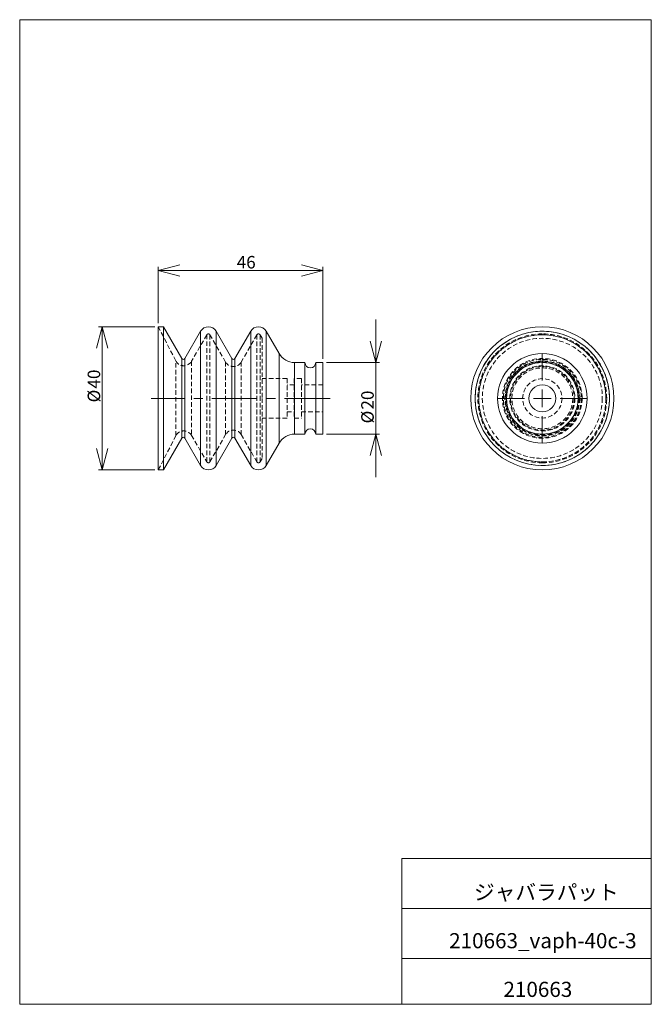
# Model space of a CAD drawing. Units: millimetres. Extents: x 20 to 197, y 10 to 285.
import ezdxf

# ---------------------------------------------------------------- set-up
doc = ezdxf.new("R2010")
doc.units = ezdxf.units.MM
doc.linetypes.add('CENTERX2', pattern=[20.32, 12.7, -2.54, 2.54, -2.54])
doc.linetypes.add('HIDDEN', pattern=[1.905, 1.27, -0.635])
doc.styles.add('SLDTEXTSTYLE0', font='TXT', dxfattribs={"width": 0.7, "bigfont": 'bigfont'})
doc.dimstyles.new('SLDDIMSTYLE0', dxfattribs={"dimtxt": 3.5, "dimasz": 6, "dimexe": 0, "dimexo": 0.0625, "dimgap": 0.875, "dimtad": 3, "dimzin": 12, "dimdsep": 46, "dimtxsty": 'SLDTEXTSTYLE0', "dimblk1": 'OPEN30', "dimblk2": 'OPEN30', "dimsah": 1, "dimcen": 0.09, "dimadec": 0, "dimazin": 0, "dimtfac": 1, "dimtofl": 0, "dimtmove": 0, "dimatfit": 3, "dimldrblk": 'OPEN30', "dimfxl": 1, "dimtolj": 1, "dimtzin": 12, "dimarcsym": 0})

# ---------------------------------------------------------------- blocks, each defined once
blk = doc.blocks.new('_Open30')
at = {"color": 0, "linetype": 'ByBlock', "lineweight": -2}
for p, q in [((-1, 0.267949), (0, 0)), ((0, 0), (-1, -0.267949)), ((0, 0), (-1, 0))]:
    blk.add_line(p, q, dxfattribs=at)
blk = doc.blocks.new('*D1')
at = {"color": 7, "linetype": 'Continuous', "lineweight": 0}
for p, q in [((57.98, 199.24), (42.33, 199.24)), ((43.33, 159.24), (43.33, 199.24)), ((57.98, 159.24), (42.33, 159.24))]:
    blk.add_line(p, q, dxfattribs=at)
at = {"color": 7, "linetype": 'Continuous', "lineweight": 0, "xscale": 6, "yscale": 6}
for p, rotation in [((43.33, 199.24, 0.1), 90), ((43.33, 159.24, 0.1), 270)]:
    blk.add_blockref('_Open30', p, dxfattribs=dict(at, rotation=rotation))
at = {"color": 7, "linetype": 'Continuous', "lineweight": 0, "char_height": 3.5, "attachment_point": 1, "rotation": 90, "style": 'SLDTEXTSTYLE0'}
for s, insert in [('40', (39.26, 181.98)), ('%%c', (39.26, 178.11))]:
    blk.add_mtext(s, dxfattribs=dict(at, insert=insert))
blk = doc.blocks.new('*D3')
at = {"color": 7, "linetype": 'Continuous', "lineweight": 0}
for p, q in [((119.77, 189.24), (119.77, 201.24)), ((105.98, 189.24), (120.77, 189.24)), ((119.77, 189.24), (119.77, 169.24)), ((105.98, 169.24), (120.77, 169.24)), ((119.77, 169.24), (119.77, 157.24))]:
    blk.add_line(p, q, dxfattribs=at)
at = {"color": 7, "linetype": 'Continuous', "lineweight": 0, "xscale": 6, "yscale": 6}
for p, rotation in [((119.77, 189.24, 0.1), 270), ((119.77, 169.24, 0.1), 90)]:
    blk.add_blockref('_Open30', p, dxfattribs=dict(at, rotation=rotation))
at = {"color": 7, "linetype": 'Continuous', "lineweight": 0, "char_height": 3.5, "attachment_point": 1, "rotation": 90, "style": 'SLDTEXTSTYLE0'}
for s, insert in [('20', (115.7, 176.11)), ('%%c', (115.7, 172.24))]:
    blk.add_mtext(s, dxfattribs=dict(at, insert=insert))
blk = doc.blocks.new('*D4')
at = {"color": 7, "linetype": 'Continuous', "lineweight": 0}
for p, q in [((58.98, 200.24), (58.98, 215.94)), ((58.98, 214.94), (104.98, 214.94)), ((104.98, 190.24), (104.98, 215.94))]:
    blk.add_line(p, q, dxfattribs=at)
at = {"color": 7, "linetype": 'Continuous', "lineweight": 0, "xscale": 6, "yscale": 6, "rotation": 180}
blk.add_blockref('_Open30', (58.98, 214.94, 0.1), dxfattribs=at)
at = {"color": 7, "linetype": 'Continuous', "lineweight": 0, "xscale": 6, "yscale": 6}
blk.add_blockref('_Open30', (104.98, 214.94, 0.1), dxfattribs=at)
at = {"color": 7, "linetype": 'Continuous', "lineweight": 0, "insert": (80.91, 219.01), "char_height": 3.5, "attachment_point": 1, "style": 'SLDTEXTSTYLE0'}
blk.add_mtext('46', dxfattribs=at)
blk = doc.blocks.new('SW_CENTERMARKSYMBOL_0')
at = {"color": 7, "linetype": 'Continuous', "lineweight": 0}
for p, q in [((0, 5), (0, 12.5)), ((-5, 0), (-12.5, 0)), ((0, 0), (-2.5, 0)), ((0, 0), (0, 2.5)), ((0, 0), (0, -2.5)), ((0, 0), (2.5, 0)), ((5, 0), (12.5, 0)), ((0, -5), (0, -12.5))]:
    blk.add_line(p, q, dxfattribs=at)

msp = doc.modelspace()

# ---------------------------------------------------------------- linework, layer by layer
at = {"color": 7, "linetype": 'Continuous', "lineweight": 0}
for p, q in [((20.26, 285), (196.76, 285)), ((20.26, 285), (20.26, 10)), ((196.76, 285), (196.76, 10)), ((127.01, 50.75), (196.76, 50.75)), ((127.01, 50.75), (127.01, 10)), ((127.01, 36.75), (196.76, 36.75)), ((127.01, 22.75), (196.76, 22.75)), ((20.26, 10), (196.76, 10))]:
    msp.add_line(p, q, dxfattribs=at)
at = {"color": 7, "linetype": 'Continuous', "lineweight": 15}
for p, q in [((60.428, 199.244), (58.984, 199.244)), ((58.984, 159.244), (58.984, 199.244)), ((65.551, 190.37), (60.428, 199.244)), ((60.428, 159.244), (60.428, 199.244)), ((70.819, 197.994), (66.417, 190.37)), ((70.819, 160.494), (70.819, 197.994)), ((79.551, 190.37), (75.149, 197.994)), ((75.149, 160.494), (75.149, 197.994)), ((84.819, 197.994), (80.417, 190.37)), ((84.819, 160.494), (84.819, 197.994)), ((92.758, 191.744), (89.149, 197.994)), ((89.149, 160.494), (89.149, 197.994)), ((65.551, 168.118), (65.551, 190.37)), ((66.417, 168.118), (66.417, 190.37)), ((79.551, 168.118), (79.551, 190.37)), ((80.417, 168.118), (80.417, 190.37)), ((92.758, 166.744), (92.758, 191.744)), ((99.984, 189.244), (97.088, 189.244)), ((97.088, 169.244), (97.088, 189.244)), ((99.984, 169.244), (99.984, 189.244)), ((104.984, 189.244), (102.984, 189.244)), ((102.984, 169.244), (102.984, 189.244)), ((104.984, 179.244), (104.984, 189.244)), ((104.984, 169.244), (104.984, 179.244)), ((60.428, 159.244), (65.551, 168.118)), ((66.417, 168.118), (70.819, 160.494)), ((75.149, 160.494), (79.551, 168.118)), ((80.417, 168.118), (84.819, 160.494)), ((97.088, 169.244), (99.984, 169.244)), ((102.984, 169.244), (104.984, 169.244)), ((89.149, 160.494), (92.758, 166.744)), ((58.984, 159.244), (60.428, 159.244))]:
    msp.add_line(p, q, dxfattribs=at)
at = {"color": 7, "linetype": 'HIDDEN', "lineweight": 0}
for p, q in [((63.889, 189.699), (58.984, 199.244)), ((72.551, 196.994), (68.277, 189.591)), ((70.819, 197.994), (70.819, 160.494)), ((72.551, 161.503), (72.551, 196.985)), ((73.417, 196.994), (73.417, 161.494)), ((77.819, 189.37), (73.417, 196.994)), ((75.149, 197.994), (75.149, 160.494)), ((86.551, 196.994), (82.149, 189.37)), ((84.819, 197.994), (84.819, 160.494)), ((86.551, 196.994), (86.551, 161.494)), ((86.551, 161.494), (86.551, 196.994)), ((87.417, 196.994), (87.417, 161.494)), ((87.417, 161.494), (87.417, 196.994)), ((87.984, 196.012), (87.417, 196.994)), ((87.984, 196.012), (87.984, 179.244)), ((89.149, 197.994), (89.149, 160.494)), ((166.304, 196.994), (166.304, 197.244)), ((65.551, 190.37), (65.551, 168.118)), ((66.417, 190.37), (66.417, 179.244)), ((79.551, 190.37), (79.551, 168.118)), ((80.417, 190.37), (80.417, 179.244)), ((92.758, 191.744), (92.758, 166.744)), ((63.889, 168.792), (63.889, 189.696)), ((68.277, 189.591), (68.277, 168.897)), ((77.819, 169.118), (77.819, 189.37)), ((82.149, 169.127), (82.149, 189.361)), ((97.088, 189.244), (97.088, 179.244)), ((94.984, 184.744), (87.984, 184.744)), ((94.984, 184.744), (94.984, 179.244)), ((96.984, 184.744), (96.984, 179.244)), ((98.984, 184.744), (96.984, 184.744)), ((98.984, 184.744), (98.984, 179.244)), ((96.984, 182.994), (94.984, 182.994)), ((104.984, 182.994), (98.984, 182.994)), ((66.417, 179.244), (66.417, 168.118)), ((80.417, 179.244), (80.417, 168.118)), ((87.984, 179.244), (87.984, 162.476)), ((94.984, 179.244), (94.984, 173.744)), ((96.984, 179.244), (96.984, 173.744)), ((97.088, 179.244), (97.088, 169.244)), ((98.984, 179.244), (98.984, 173.744)), ((87.984, 173.744), (94.984, 173.744)), ((94.984, 175.494), (96.984, 175.494)), ((96.984, 173.744), (98.984, 173.744)), ((98.984, 175.494), (104.984, 175.494)), ((58.984, 159.244), (63.889, 168.789)), ((68.277, 168.897), (72.551, 161.494)), ((73.417, 161.494), (77.819, 169.118)), ((82.149, 169.118), (86.551, 161.494)), ((87.417, 161.494), (87.984, 162.476)), ((166.304, 161.494), (166.304, 161.244))]:
    msp.add_line(p, q, dxfattribs=at)
at = {"color": 7, "linetype": 'CENTERX2', "lineweight": 0}
msp.add_line((106.984, 179.244), (56.984, 179.244), dxfattribs=at)
at = {"color": 7, "linetype": 'Continuous', "lineweight": 15}
for radius in [20, 18.75, 12.5, 10, 3.75]:
    msp.add_circle((166.304, 179.244), radius, dxfattribs=at)
at = {"color": 7, "linetype": 'HIDDEN', "lineweight": 0}
for radius in [18.75, 18.75, 18.75, 17.75, 17.75, 16.768, 11.126, 11.126, 11.126, 11.126, 10.876, 10.455, 10.347, 10.126, 10.126, 9.097, 8.876, 8.5, 5.5]:
    msp.add_circle((166.304, 179.244), radius, dxfattribs=at)
at = {"color": 7, "linetype": 'Continuous', "lineweight": 15}
for centre, radius, start, end in [((72.984, 196.744), 2.5, 30, 150), ((86.984, 196.744), 2.5, 30, 150), ((65.984, 190.62), 0.5, 210.00002, 329.99998), ((79.984, 190.62), 0.5, 210.00001, 329.99998), ((97.088, 194.244), 5, 210, 270), ((101.484, 189.244), 1.5, 180, 360), ((101.484, 169.244), 1.5, 0, 180), ((65.984, 167.868), 0.5, 30.00002, 149.99998), ((79.984, 167.868), 0.5, 30.00002, 149.99999), ((97.088, 164.244), 5, 90, 150), ((72.984, 161.744), 2.5, 210, 330), ((86.984, 161.744), 2.5, 210, 330)]:
    msp.add_arc(centre, radius, start, end, dxfattribs=at)
at = {"color": 7, "linetype": 'HIDDEN', "lineweight": 0}
for centre, radius, start, end in [((72.984, 196.744), 0.5, 30, 150), ((86.984, 196.744), 0.5, 30, 150), ((166.304, 179.244), 18, 90, 270), ((166.304, 179.244), 17.75, 90, 270), ((166.304, 179.244), 17.75, 90, 270), ((166.304, 179.244), 18, 0, 90), ((166.304, 179.244), 18, 0, 90), ((166.304, 179.244), 17.75, 270, 90), ((166.304, 179.244), 17.75, 270, 90), ((66.112, 190.841), 2.5, 207.19345, 330), ((79.984, 190.62), 2.5, 210, 330), ((166.304, 179.244), 18, 270, 0), ((166.304, 179.244), 18, 270, 0), ((66.112, 167.647), 2.5, 30, 152.80655), ((79.984, 167.868), 2.5, 30, 150), ((72.984, 161.744), 0.5, 210, 330), ((86.984, 161.744), 0.5, 210, 330)]:
    msp.add_arc(centre, radius, start, end, dxfattribs=at)

# ---------------------------------------------------------------- block references
at = {"color": 7, "linetype": 'Continuous', "lineweight": 0}
msp.add_blockref('SW_CENTERMARKSYMBOL_0', (166.304, 179.244), dxfattribs=at)

# ---------------------------------------------------------------- texts
at = {"color": 7, "linetype": 'Continuous', "lineweight": 0, "attachment_point": 1, "style": 'SLDTEXTSTYLE0'}
for s, insert, char_height in [('ジャバラパット', (147.214, 43.41), 4.2333), ('210663_vaph-40c-3', (140.27, 29.886), 4.23333), ('210663', (155.444, 16.292), 4.2333)]:
    msp.add_mtext(s, dxfattribs=dict(at, insert=insert, char_height=char_height))

# ---------------------------------------------------------------- dimensions: what is measured, and where the dimension line sits
at = {"color": 7, "linetype": 'Continuous', "lineweight": 0}
dim = msp.add_linear_dim(base=(104.984, 214.942), p1=(58.984, 199.244), p2=(104.984, 189.244), dimstyle='SLDDIMSTYLE0', override={"dimtxt": 3.5, "dimasz": 6, "dimexe": 1, "dimexo": 1, "dimgap": 1.524, "dimtad": 3, "dimtih": 0, "dimtoh": 0, "dimzin": 12, "dimtzin": 12}, dxfattribs=at)
dim.commit()
dim.dimension.update_dxf_attribs({"geometry": '*D4', "text_midpoint": (82.943, 214.942), "dimtype": 160})
for base, p1, p2, picture, middle in [((119.769, 169.244), (104.984, 189.244), (104.984, 169.244), '*D3', (119.769, 176.209)), ((43.329, 199.244), (58.984, 159.244), (58.984, 199.244), '*D1', (43.329, 182.077))]:
    dim = msp.add_linear_dim(base=base, p1=p1, p2=p2, angle=90, text='%%c<>', dimstyle='SLDDIMSTYLE0', override={"dimtxt": 3.5, "dimasz": 6, "dimexe": 1, "dimexo": 1, "dimgap": 1.524, "dimtad": 3, "dimtih": 0, "dimtoh": 0, "dimzin": 12, "dimtzin": 12}, dxfattribs=at)
    dim.commit()
    dim.dimension.update_dxf_attribs({"geometry": picture, "text_midpoint": middle, "dimtype": 160})

doc.saveas('drawing.dxf')
